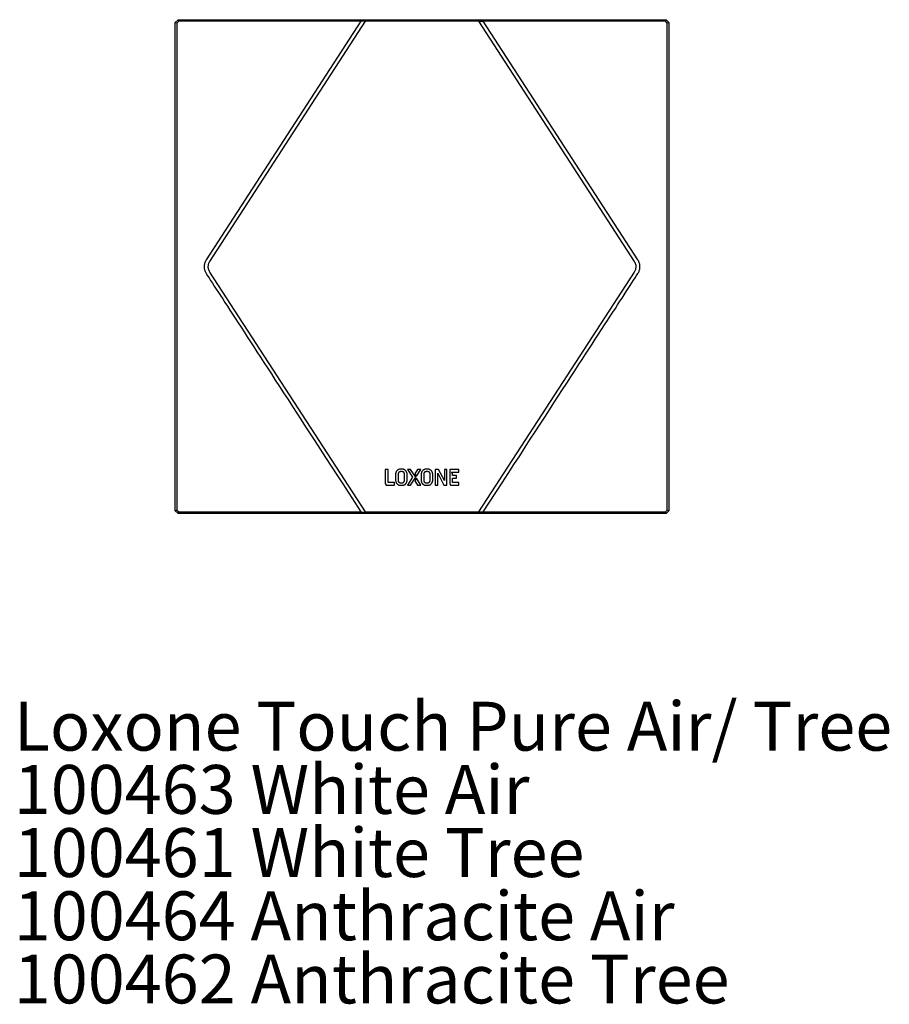
# Model space of a CAD drawing. Units: inches. Extents: x 5.5 to 39, y 9.8 to 24.9.
# Drawn here: x 7.3 to 8.9, y 15.4 to 17.2 of the extents above; entities that cross this region are included whole.
import ezdxf

# ---------------------------------------------------------------- set-up
doc = ezdxf.new("R2010")
doc.units = ezdxf.units.IN
doc.header["$MEASUREMENT"] = 0
doc.linetypes.add('SLD-Durchgehend', pattern=[0])
doc.layers.add('EBENE_2', color=179, linetype='SLD-Durchgehend')
doc.styles.add('SLDTEXTSTYLE4', font='GOTHIC.TTF', dxfattribs={"width": 0.985867})

# ---------------------------------------------------------------- blocks, each defined once
blk = doc.blocks.new('SW_NOTE_0_276')
at = {"layer": 'EBENE_2', "color": 0, "char_height": 0.087653, "attachment_point": 1, "style": 'SLDTEXTSTYLE4'}
for s, insert in [('Loxone Touch Pure Air/ Tree', (0, 0.112)), ('100463 White Air', (0, -0.0014)), ('100461 White Tree', (0, -0.1147)), ('100464 Anthracite Air', (0, -0.2281)), ('100462 Anthracite Tree', (0, -0.3414))]:
    blk.add_mtext(s, dxfattribs=dict(at, insert=insert))

msp = doc.modelspace()

# ---------------------------------------------------------------- linework, layer by layer
at = {"color": 7, "linetype": 'SLD-Durchgehend', "lineweight": 25}
for p, q in [((7.6019, 17.1519), (7.6068, 17.1568)), ((7.6049, 17.1507), (7.6019, 17.1519)), ((7.6019, 16.2759), (7.6019, 17.1519)), ((7.608, 17.1539), (7.6049, 17.1507)), ((7.6049, 17.1507), (7.6049, 16.2771)), ((7.6068, 17.1568), (7.608, 17.1539)), ((7.6068, 17.1568), (8.4828, 17.1568)), ((7.9351, 17.1539), (7.608, 17.1539)), ((7.9351, 17.1539), (7.6574, 16.7262)), ((7.6639, 16.7234), (7.9435, 17.1539)), ((7.9353, 17.1541), (7.9351, 17.1539)), ((7.9436, 17.1541), (7.9353, 17.1541)), ((7.9435, 17.1539), (7.9436, 17.1541)), ((8.1461, 17.1539), (7.9435, 17.1539)), ((8.146, 17.1541), (8.1543, 17.1541)), ((8.146, 17.1541), (8.1461, 17.1539)), ((8.1461, 17.1539), (8.4256, 16.7234)), ((8.1544, 17.1539), (8.1543, 17.1541)), ((8.4816, 17.1539), (8.1544, 17.1539)), ((8.4322, 16.7262), (8.1544, 17.1539)), ((8.4828, 17.1568), (8.4816, 17.1539)), ((8.4848, 17.1507), (8.4816, 17.1539)), ((8.4828, 17.1568), (8.4877, 17.1519)), ((8.4877, 17.1519), (8.4848, 17.1507)), ((8.4848, 16.2771), (8.4848, 17.1507)), ((8.4877, 17.1519), (8.4877, 16.2759)), ((7.9433, 16.2739), (7.6639, 16.7042)), ((8.4256, 16.7042), (8.1462, 16.2739)), ((7.9838, 16.3501), (7.9788, 16.3501)), ((7.9788, 16.3501), (7.9788, 16.3248)), ((7.9838, 16.3269), (7.9838, 16.3501)), ((7.9973, 16.3412), (7.9973, 16.3312)), ((8.0018, 16.3412), (8.0018, 16.3312)), ((8.0084, 16.3508), (8.0068, 16.3508)), ((8.0084, 16.3463), (8.0068, 16.3463)), ((8.0134, 16.3312), (8.0134, 16.3412)), ((8.018, 16.3312), (8.018, 16.3413)), ((8.0187, 16.3501), (8.0278, 16.3362)), ((8.0243, 16.3501), (8.0187, 16.3501)), ((8.0278, 16.3362), (8.0187, 16.3222)), ((8.0334, 16.3362), (8.0243, 16.3501)), ((8.0243, 16.3222), (8.0334, 16.3362)), ((8.0369, 16.3501), (8.0319, 16.3424)), ((8.0319, 16.3424), (8.0347, 16.3381)), ((8.0347, 16.3381), (8.0425, 16.3501)), ((8.0425, 16.3501), (8.0369, 16.3501)), ((8.0433, 16.3412), (8.0433, 16.3312)), ((8.0478, 16.3412), (8.0478, 16.3312)), ((8.0544, 16.3508), (8.0528, 16.3508)), ((8.0544, 16.3463), (8.0528, 16.3463)), ((8.0594, 16.3312), (8.0594, 16.3412)), ((8.064, 16.3312), (8.064, 16.3413)), ((8.0746, 16.3501), (8.0685, 16.3501)), ((8.0685, 16.3501), (8.0685, 16.3222)), ((8.0731, 16.3222), (8.0731, 16.3433)), ((8.0731, 16.3433), (8.0839, 16.3222)), ((8.0849, 16.3301), (8.0746, 16.3501)), ((8.0895, 16.3501), (8.0849, 16.3501)), ((8.0849, 16.3501), (8.0849, 16.3301)), ((8.0895, 16.3222), (8.0895, 16.3501)), ((8.1107, 16.3502), (8.0944, 16.3502)), ((8.0944, 16.3502), (8.0944, 16.3248)), ((8.0994, 16.343), (8.0977, 16.3455)), ((8.0977, 16.3455), (8.1107, 16.3455)), ((8.0994, 16.3393), (8.0994, 16.343)), ((8.1067, 16.3393), (8.0994, 16.3393)), ((8.1067, 16.3346), (8.1067, 16.3393)), ((8.1107, 16.3455), (8.1107, 16.3502)), ((7.9788, 16.3248), (7.9805, 16.3222)), ((7.9805, 16.3222), (7.9951, 16.3222)), ((7.9951, 16.3269), (7.9838, 16.3269)), ((7.9951, 16.3222), (7.9951, 16.3269)), ((8.0068, 16.3262), (8.0084, 16.3262)), ((8.0068, 16.3217), (8.0084, 16.3217)), ((8.0187, 16.3222), (8.0243, 16.3222)), ((8.0347, 16.3343), (8.0319, 16.33)), ((8.0319, 16.33), (8.0369, 16.3222)), ((8.0425, 16.3222), (8.0347, 16.3343)), ((8.0369, 16.3222), (8.0425, 16.3222)), ((8.0528, 16.3262), (8.0544, 16.3262)), ((8.0528, 16.3217), (8.0544, 16.3217)), ((8.0685, 16.3222), (8.0731, 16.3222)), ((8.0839, 16.3222), (8.0895, 16.3222)), ((8.0944, 16.3248), (8.0961, 16.3222)), ((8.0961, 16.3222), (8.1107, 16.3222)), ((8.0994, 16.3269), (8.0994, 16.3346)), ((8.0994, 16.3346), (8.1067, 16.3346)), ((8.1107, 16.3269), (8.0994, 16.3269)), ((8.1107, 16.3222), (8.1107, 16.3269)), ((7.6049, 16.2771), (7.6019, 16.2759)), ((7.6068, 16.271), (7.6019, 16.2759)), ((7.6049, 16.2771), (7.608, 16.2739)), ((7.608, 16.2739), (7.6068, 16.271)), ((8.4828, 16.271), (7.6068, 16.271)), ((7.608, 16.2739), (7.935, 16.2739)), ((7.935, 16.2739), (7.9352, 16.2737)), ((7.9352, 16.2737), (7.9435, 16.2737)), ((7.9435, 16.2737), (7.9433, 16.2739)), ((7.9433, 16.2739), (8.1462, 16.2739)), ((8.1462, 16.2739), (8.1461, 16.2737)), ((8.1544, 16.2737), (8.1461, 16.2737)), ((8.1544, 16.2737), (8.1545, 16.2739)), ((8.1545, 16.2739), (8.4816, 16.2739)), ((8.4816, 16.2739), (8.4848, 16.2771)), ((8.4816, 16.2739), (8.4828, 16.271)), ((8.4877, 16.2759), (8.4828, 16.271)), ((8.4877, 16.2759), (8.4848, 16.2771))]:
    msp.add_line(p, q, dxfattribs=at)
at = {"color": 7, "linetype": 'SLD-Durchgehend', "lineweight": 25, "flags": 128}
for points in [[(7.6574, 16.7015), (7.6598, 16.6977), (7.6625, 16.6936), (7.6654, 16.6891), (7.6685, 16.6843), (7.6719, 16.6791), (7.6755, 16.6736), (7.6793, 16.6677), (7.6831, 16.6619), (7.687, 16.6559), (7.6911, 16.6496), (7.6954, 16.6429), (7.6999, 16.636), (7.7046, 16.6288), (7.7095, 16.6212), (7.7146, 16.6134), (7.7199, 16.6052), (7.7254, 16.5968), (7.731, 16.588), (7.7369, 16.579), (7.7426, 16.5702), (7.7485, 16.5611), (7.7546, 16.5518), (7.7608, 16.5422), (7.7673, 16.5323), (7.7743, 16.5215), (7.7814, 16.5104), (7.7888, 16.4991), (7.7964, 16.4874), (7.8042, 16.4754), (7.8122, 16.4631), (7.8199, 16.4513), (7.8277, 16.4392), (7.8358, 16.4268), (7.844, 16.4141), (7.8524, 16.4012), (7.862, 16.3865), (7.8717, 16.3714), (7.8818, 16.356), (7.892, 16.3402), (7.9024, 16.3242), (7.9131, 16.3078), (7.9239, 16.291), (7.935, 16.2739)], [(8.1545, 16.2739), (8.166, 16.2916), (8.1773, 16.309), (8.1883, 16.326), (8.1991, 16.3426), (8.2096, 16.3588), (8.22, 16.3747), (8.2301, 16.3903), (8.2391, 16.4042), (8.248, 16.4178), (8.2566, 16.4312), (8.2651, 16.4442), (8.2733, 16.4569), (8.2814, 16.4694), (8.2893, 16.4815), (8.297, 16.4933), (8.3045, 16.5048), (8.3117, 16.5161), (8.3188, 16.527), (8.3257, 16.5376), (8.3321, 16.5473), (8.3382, 16.5568), (8.3442, 16.566), (8.35, 16.5749), (8.3556, 16.5836), (8.3614, 16.5925), (8.367, 16.6011), (8.3723, 16.6094), (8.3775, 16.6174), (8.3825, 16.6251), (8.3873, 16.6324), (8.3917, 16.6391), (8.3958, 16.6456), (8.3998, 16.6517), (8.4037, 16.6576), (8.4073, 16.6632), (8.4112, 16.6692), (8.4148, 16.6748), (8.4183, 16.6801), (8.4215, 16.685), (8.4245, 16.6896), (8.4272, 16.6939), (8.4298, 16.6979), (8.4322, 16.7015)]]:
    msp.add_lwpolyline(points, dxfattribs=at)
at = {"color": 7, "linetype": 'SLD-Durchgehend', "lineweight": 25}
for points, knots in [([(7.6574, 16.7262), (7.6569, 16.7253), (7.6559, 16.7236), (7.6548, 16.7209), (7.6541, 16.718), (7.6537, 16.7152), (7.6537, 16.7123), (7.6541, 16.7094), (7.6548, 16.7067), (7.6559, 16.704), (7.6569, 16.7023), (7.6574, 16.7015)], [0, 0, 0, 0, 0.114163, 0.22662, 0.337971, 0.448706, 0.559247, 0.668019, 0.7774, 0.887866, 1, 1, 1, 1]), ([(8.4322, 16.7015), (8.4327, 16.7023), (8.4337, 16.704), (8.4348, 16.7068), (8.4355, 16.7096), (8.4358, 16.7125), (8.4358, 16.7154), (8.4354, 16.7182), (8.4347, 16.721), (8.4336, 16.7237), (8.4327, 16.7253), (8.4322, 16.7262)], [0, 0, 0, 0, 0.114152, 0.226588, 0.337918, 0.44864, 0.559182, 0.667966, 0.777368, 0.887856, 1, 1, 1, 1]), ([(7.6639, 16.7042), (7.6635, 16.705), (7.6625, 16.7067), (7.6616, 16.7094), (7.6611, 16.7122), (7.6611, 16.7148), (7.6614, 16.7172), (7.6619, 16.7194), (7.6628, 16.7215), (7.6635, 16.7228), (7.6639, 16.7234)], [0, 0, 0, 0, 0.142333, 0.282282, 0.42093, 0.559134, 0.66796, 0.777386, 0.887876, 1, 1, 1, 1]), ([(8.4256, 16.7234), (8.4261, 16.7226), (8.4271, 16.721), (8.428, 16.7182), (8.4285, 16.7154), (8.4285, 16.7128), (8.4282, 16.7104), (8.4276, 16.7082), (8.4268, 16.7061), (8.426, 16.7048), (8.4256, 16.7042)], [0, 0, 0, 0, 0.142333, 0.282282, 0.42093, 0.559134, 0.66796, 0.777386, 0.887876, 1, 1, 1, 1]), ([(7.9986, 16.3464), (7.9984, 16.346), (7.998, 16.3453), (7.9977, 16.3441), (7.9974, 16.3431), (7.9973, 16.3421), (7.9973, 16.3415), (7.9973, 16.3412)], [0, 0, 0, 0, 0.2427588, 0.4664531, 0.6663313, 0.8616843, 1, 1, 1, 1]), ([(8.0068, 16.3508), (8.0062, 16.3507), (8.005, 16.3507), (8.0034, 16.3503), (8.0021, 16.3497), (8.0009, 16.349), (8, 16.3482), (7.9992, 16.3473), (7.9988, 16.3467), (7.9986, 16.3464)], [0, 0, 0, 0, 0.190719, 0.358351, 0.507894, 0.643378, 0.773204, 0.892119, 1, 1, 1, 1]), ([(8.0068, 16.3463), (8.0064, 16.3462), (8.0056, 16.3462), (8.0045, 16.3459), (8.0036, 16.3454), (8.0029, 16.3448), (8.0024, 16.344), (8.002, 16.3431), (8.0018, 16.3422), (8.0018, 16.3415), (8.0018, 16.3412)], [0, 0, 0, 0, 0.166183, 0.305867, 0.42696, 0.536489, 0.639542, 0.768545, 0.890403, 1, 1, 1, 1]), ([(8.0136, 16.3494), (8.0132, 16.3496), (8.0125, 16.35), (8.0113, 16.3504), (8.0102, 16.3506), (8.0093, 16.3507), (8.0087, 16.3508), (8.0084, 16.3508)], [0, 0, 0, 0, 0.242557, 0.466237, 0.666182, 0.861637, 1, 1, 1, 1]), ([(8.0134, 16.3412), (8.0134, 16.3417), (8.0134, 16.3425), (8.013, 16.3436), (8.0126, 16.3445), (8.0119, 16.3452), (8.0112, 16.3457), (8.0103, 16.346), (8.0093, 16.3462), (8.0087, 16.3462), (8.0084, 16.3463)], [0, 0, 0, 0, 0.165523, 0.304735, 0.425567, 0.535054, 0.638252, 0.767627, 0.889949, 1, 1, 1, 1]), ([(8.018, 16.3413), (8.0179, 16.3419), (8.0179, 16.343), (8.0175, 16.3446), (8.0169, 16.346), (8.0162, 16.3472), (8.0154, 16.3481), (8.0145, 16.3489), (8.0139, 16.3492), (8.0136, 16.3494)], [0, 0, 0, 0, 0.190317, 0.357657, 0.507049, 0.642537, 0.772528, 0.891735, 1, 1, 1, 1]), ([(8.0446, 16.3464), (8.0444, 16.346), (8.044, 16.3453), (8.0436, 16.3441), (8.0434, 16.3431), (8.0433, 16.3421), (8.0433, 16.3415), (8.0433, 16.3412)], [0, 0, 0, 0, 0.242747, 0.466442, 0.666324, 0.861682, 1, 1, 1, 1]), ([(8.0528, 16.3508), (8.0522, 16.3507), (8.051, 16.3507), (8.0494, 16.3503), (8.048, 16.3497), (8.0469, 16.349), (8.0459, 16.3482), (8.0452, 16.3473), (8.0448, 16.3467), (8.0446, 16.3464)], [0, 0, 0, 0, 0.190712, 0.358339, 0.50788, 0.643363, 0.773192, 0.892112, 1, 1, 1, 1]), ([(8.0528, 16.3463), (8.0524, 16.3462), (8.0516, 16.3462), (8.0504, 16.3459), (8.0496, 16.3454), (8.0489, 16.3448), (8.0484, 16.344), (8.048, 16.3431), (8.0478, 16.3422), (8.0478, 16.3415), (8.0478, 16.3412)], [0, 0, 0, 0, 0.166169, 0.305848, 0.42694, 0.536472, 0.639531, 0.768539, 0.890401, 1, 1, 1, 1]), ([(8.0596, 16.3494), (8.0592, 16.3496), (8.0585, 16.35), (8.0573, 16.3504), (8.0562, 16.3506), (8.0552, 16.3507), (8.0546, 16.3508), (8.0544, 16.3508)], [0, 0, 0, 0, 0.242596, 0.466299, 0.666249, 0.861684, 1, 1, 1, 1]), ([(8.0594, 16.3412), (8.0594, 16.3417), (8.0594, 16.3425), (8.059, 16.3436), (8.0585, 16.3445), (8.0579, 16.3452), (8.0572, 16.3457), (8.0563, 16.346), (8.0553, 16.3462), (8.0547, 16.3462), (8.0544, 16.3463)], [0, 0, 0, 0, 0.16553, 0.30475, 0.425591, 0.535084, 0.638286, 0.767659, 0.889969, 1, 1, 1, 1]), ([(8.064, 16.3413), (8.0639, 16.3419), (8.0639, 16.343), (8.0635, 16.3446), (8.0629, 16.346), (8.0622, 16.3472), (8.0614, 16.3481), (8.0605, 16.3489), (8.0599, 16.3492), (8.0596, 16.3494)], [0, 0, 0, 0, 0.190322, 0.357669, 0.507068, 0.642558, 0.772548, 0.891749, 1, 1, 1, 1]), ([(7.9973, 16.3312), (7.9973, 16.3306), (7.9974, 16.3294), (7.9978, 16.3278), (7.9983, 16.3264), (7.999, 16.3253), (7.9998, 16.3243), (8.0007, 16.3236), (8.0013, 16.3232), (8.0016, 16.323)], [0, 0, 0, 0, 0.190305, 0.357639, 0.507033, 0.642525, 0.772519, 0.891731, 1, 1, 1, 1]), ([(8.0016, 16.323), (8.002, 16.3228), (8.0028, 16.3224), (8.0039, 16.322), (8.005, 16.3218), (8.006, 16.3217), (8.0066, 16.3217), (8.0068, 16.3217)], [0, 0, 0, 0, 0.242503, 0.466161, 0.666108, 0.861588, 1, 1, 1, 1]), ([(8.0018, 16.3312), (8.0018, 16.3307), (8.0019, 16.3299), (8.0022, 16.3288), (8.0027, 16.3279), (8.0033, 16.3273), (8.0041, 16.3268), (8.005, 16.3264), (8.0059, 16.3262), (8.0065, 16.3262), (8.0068, 16.3262)], [0, 0, 0, 0, 0.1655104, 0.3047219, 0.425559, 0.5350542, 0.6382561, 0.7676323, 0.8899511, 1, 1, 1, 1]), ([(8.0084, 16.3262), (8.0088, 16.3262), (8.0097, 16.3262), (8.0108, 16.3266), (8.0117, 16.3271), (8.0123, 16.3277), (8.0129, 16.3284), (8.0132, 16.3293), (8.0134, 16.3303), (8.0134, 16.3309), (8.0134, 16.3312)], [0, 0, 0, 0, 0.166677, 0.306732, 0.428036, 0.537604, 0.640548, 0.769256, 0.890754, 1, 1, 1, 1]), ([(8.0084, 16.3217), (8.009, 16.3217), (8.0102, 16.3218), (8.0118, 16.3221), (8.0132, 16.3227), (8.0143, 16.3234), (8.0153, 16.3242), (8.016, 16.3251), (8.0164, 16.3257), (8.0166, 16.326)], [0, 0, 0, 0, 0.190761, 0.358431, 0.507998, 0.643489, 0.7733, 0.892174, 1, 1, 1, 1]), ([(8.0166, 16.326), (8.0168, 16.3264), (8.0172, 16.3271), (8.0176, 16.3283), (8.0178, 16.3294), (8.0179, 16.3303), (8.018, 16.3309), (8.018, 16.3312)], [0, 0, 0, 0, 0.242784, 0.466497, 0.666377, 0.861725, 1, 1, 1, 1]), ([(8.0433, 16.3312), (8.0433, 16.3306), (8.0433, 16.3294), (8.0437, 16.3278), (8.0443, 16.3264), (8.045, 16.3253), (8.0458, 16.3243), (8.0467, 16.3236), (8.0473, 16.3232), (8.0476, 16.323)], [0, 0, 0, 0, 0.190313, 0.357652, 0.507051, 0.642545, 0.772538, 0.891744, 1, 1, 1, 1]), ([(8.0476, 16.323), (8.048, 16.3228), (8.0488, 16.3224), (8.0499, 16.322), (8.051, 16.3218), (8.052, 16.3217), (8.0526, 16.3217), (8.0528, 16.3217)], [0, 0, 0, 0, 0.242543, 0.466224, 0.666175, 0.861635, 1, 1, 1, 1]), ([(8.0478, 16.3312), (8.0478, 16.3307), (8.0479, 16.3299), (8.0482, 16.3288), (8.0487, 16.3279), (8.0493, 16.3273), (8.0501, 16.3268), (8.0509, 16.3264), (8.0519, 16.3262), (8.0525, 16.3262), (8.0528, 16.3262)], [0, 0, 0, 0, 0.16551, 0.304722, 0.425559, 0.535054, 0.638256, 0.767632, 0.889951, 1, 1, 1, 1]), ([(8.0544, 16.3262), (8.0548, 16.3262), (8.0556, 16.3262), (8.0568, 16.3266), (8.0576, 16.3271), (8.0583, 16.3277), (8.0588, 16.3284), (8.0592, 16.3293), (8.0594, 16.3303), (8.0594, 16.3309), (8.0594, 16.3312)], [0, 0, 0, 0, 0.166673, 0.306729, 0.428035, 0.537608, 0.640554, 0.769262, 0.890758, 1, 1, 1, 1]), ([(8.0544, 16.3217), (8.055, 16.3217), (8.0562, 16.3218), (8.0578, 16.3221), (8.0592, 16.3227), (8.0603, 16.3234), (8.0613, 16.3242), (8.062, 16.3251), (8.0624, 16.3257), (8.0626, 16.326)], [0, 0, 0, 0, 0.190752, 0.358416, 0.507982, 0.643475, 0.77329, 0.892169, 1, 1, 1, 1]), ([(8.0626, 16.326), (8.0628, 16.3264), (8.0632, 16.3271), (8.0636, 16.3283), (8.0638, 16.3294), (8.0639, 16.3303), (8.0639, 16.3309), (8.064, 16.3312)], [0, 0, 0, 0, 0.242783, 0.466498, 0.66638, 0.861728, 1, 1, 1, 1])]:
    msp.add_open_spline(points, degree=3, knots=knots, dxfattribs=at)

# ---------------------------------------------------------------- block references
at = {"layer": 'EBENE_2', "color": 7, "true_color": 0xffffff}
msp.add_blockref('SW_NOTE_0_276', (7.3121, 15.8215), dxfattribs=at)

doc.saveas('drawing.dxf')
